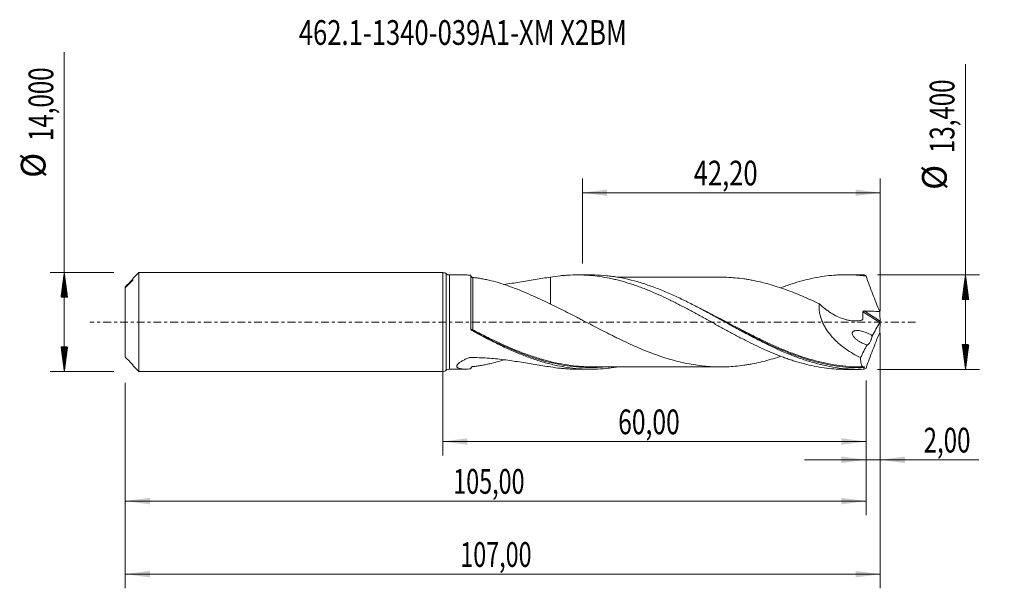
# Model space of a CAD drawing. Units: millimetres. Extents: x -60 to 80, y -38 to 43.
import ezdxf

# ---------------------------------------------------------------- set-up
doc = ezdxf.new("R2010")
doc.units = ezdxf.units.MM
doc.linetypes.add('CENTER', pattern=[47.5, 22, -8.5, 8.5, -8.5])
for name, color, linetype in [('1', 4, 'Continuous'), ('2', 7, 'Continuous'), ('SK1', 4, 'Continuous'), ('SK2', 7, 'Continuous'), ('SK4', 2, 'CENTER'), ('SK6', 5, 'Continuous')]:
    doc.layers.add(name, color=color, linetype=linetype)
doc.styles.add('iso_b_vert', font='simplex.shx')
doc.dimstyles.get("Standard").update_dxf_attribs({"dimtxt": 0.18, "dimasz": 0.18, "dimexe": 0.18, "dimexo": 0.0625, "dimgap": 0.09, "dimtad": 1, "dimzin": 0, "dimdsep": 52, "dimtxsty": 'Standard', "dimcen": 0.09, "dimadec": 0, "dimazin": 0, "dimtfac": 1, "dimtdec": 4, "dimtofl": 0, "dimtmove": 0, "dimatfit": 3, "dimfxl": 1, "dimtolj": 1, "dimtzin": 0, "dimarcsym": 0})

# ---------------------------------------------------------------- blocks, each defined once
blk = doc.blocks.new('_U0')
at = {"layer": 'SK2', "lineweight": 13}
for p, q in [((0, -1.5875), (0, -18.913398)), ((60.0036, -8.2875), (60.0036, -18.913398)), ((0, -16.913398), (60.0036, -16.913398))]:
    blk.add_line(p, q, dxfattribs=at)
at = {"layer": 'SK2', "lineweight": 18}
for points in [[(0, -16.913398), (3.499998, -16.452615), (3.500002, -17.374182)], [(60.0036, -16.913398), (56.503602, -17.374182), (56.503598, -16.452615)]]:
    blk.add_solid(points, dxfattribs=at)
at = {"layer": 'SK2', "lineweight": 13, "insert": (24.864501, -15.880765), "char_height": 3.5, "attachment_point": 7, "line_spacing_factor": 1.084337, "style": 'iso_b_vert'}
blk.add_mtext('\\W0.7317;60,00', dxfattribs=at)
blk = doc.blocks.new('_U1')
at = {"layer": 'SK2', "lineweight": 13}
for p, q in [((62, -1.5875), (62, -37.692985)), ((-45, -8.5875), (-45, -37.692985)), ((-45, -35.692985), (62, -35.692985))]:
    blk.add_line(p, q, dxfattribs=at)
at = {"layer": 'SK2', "lineweight": 18}
for points in [[(-45, -35.692985), (-41.500002, -35.232202), (-41.499998, -36.153769)], [(62, -35.692985), (58.500002, -36.153769), (58.499998, -35.232202)]]:
    blk.add_solid(points, dxfattribs=at)
at = {"layer": 'SK2', "lineweight": 13, "insert": (2.492401, -34.660352), "char_height": 3.5, "attachment_point": 7, "line_spacing_factor": 1.084337, "style": 'iso_b_vert'}
blk.add_mtext('\\W0.6930;107,00', dxfattribs=at)
blk = doc.blocks.new('_U2')
at = {"layer": 'SK2', "lineweight": 13}
for p, q in [((19.8, 8.2875), (19.8, 20.309119)), ((62, 1.5875), (62, 20.309119)), ((19.8, 18.309119), (62, 18.309119))]:
    blk.add_line(p, q, dxfattribs=at)
at = {"layer": 'SK2', "lineweight": 18}
for points in [[(19.8, 18.309119), (23.299998, 18.769903), (23.300002, 17.848335)], [(62, 18.309119), (58.500002, 17.848335), (58.499998, 18.769903)]]:
    blk.add_solid(points, dxfattribs=at)
at = {"layer": 'SK2', "lineweight": 13, "insert": (35.578435, 19.341753), "char_height": 3.5, "attachment_point": 7, "line_spacing_factor": 1.084337, "style": 'iso_b_vert'}
blk.add_mtext('\\W0.7581;42,20', dxfattribs=at)
blk = doc.blocks.new('_U3')
at = {"layer": 'SK2', "lineweight": 13}
for p, q in [((62, -1.5875), (62, -21.502503)), ((60.0036, -8.2875), (60.0036, -21.502503)), ((51.2536, -19.502503), (75.996491, -19.502503))]:
    blk.add_line(p, q, dxfattribs=at)
at = {"layer": 'SK2', "lineweight": 18}
for points in [[(60.0036, -19.502503), (56.503602, -19.963287), (56.503598, -19.041719)], [(62, -19.502503), (65.499998, -19.041719), (65.500002, -19.963287)]]:
    blk.add_solid(points, dxfattribs=at)
at = {"layer": 'SK2', "lineweight": 13, "insert": (68.15186, -18.46987), "char_height": 3.5, "attachment_point": 7, "line_spacing_factor": 1.084337, "style": 'iso_b_vert'}
blk.add_mtext('\\W0.7150;2,00', dxfattribs=at)
blk = doc.blocks.new('_U4')
at = {"layer": 'SK2', "lineweight": 13}
for p, q in [((60.0036, -8.2875), (60.0036, -27.343428)), ((-45, -8.5875), (-45, -27.343428)), ((-45, -25.343428), (60.0036, -25.343428))]:
    blk.add_line(p, q, dxfattribs=at)
at = {"layer": 'SK2', "lineweight": 18}
for points in [[(-45, -25.343428), (-41.500002, -24.882645), (-41.499998, -25.804212)], [(60.0036, -25.343428), (56.503602, -25.804212), (56.503598, -24.882645)]]:
    blk.add_solid(points, dxfattribs=at)
at = {"layer": 'SK2', "lineweight": 13, "insert": (1.494201, -24.310795), "char_height": 3.5, "attachment_point": 7, "line_spacing_factor": 1.084337, "style": 'iso_b_vert'}
blk.add_mtext('\\W0.6930;105,00', dxfattribs=at)

msp = doc.modelspace()

# ---------------------------------------------------------------- hatches: boundary and pattern name
at = {"layer": '2', "lineweight": 13}
h = msp.add_hatch(dxfattribs=at)
h.set_pattern_fill('ANSI31', color=256, scale=0.0062, style=0)
h.paths.add_polyline_path([(74.083, 6.7), (74.544, 3.2), (73.623, 3.2)])
h = msp.add_hatch(dxfattribs=at)
h.set_pattern_fill('ANSI31', color=256, scale=0.0062, style=0)
h.paths.add_polyline_path([(74.083, -6.7), (73.623, -3.2), (74.544, -3.2)])
at = {"layer": 'SK2', "lineweight": 13}
h = msp.add_hatch(dxfattribs=at)
h.set_pattern_fill('ANSI31', color=256, scale=0.0062, style=0)
h.paths.add_polyline_path([(-53.625, 7), (-53.164, 3.5), (-54.086, 3.5)])
h = msp.add_hatch(dxfattribs=at)
h.set_pattern_fill('ANSI31', color=256, scale=0.0062, style=0)
h.paths.add_polyline_path([(-53.625, -7), (-54.086, -3.5), (-53.164, -3.5)])

# ---------------------------------------------------------------- linework, layer by layer
at = {"layer": '1', "lineweight": 18}
for p, q in [((0, -7), (0, 7)), ((3.25, 6.665), (0.983, 6.663)), ((4, -0.996), (4, 6.629)), ((20.964, 6.676), (19.031, 6.674)), ((59.071, 6.699), (57.131, 6.698)), ((0.983, -6.663), (3.25, -6.665)), ((19.031, -6.674), (20.964, -6.676)), ((57.131, -6.698), (59.071, -6.699))]:
    msp.add_line(p, q, dxfattribs=at)
at = {"layer": '1', "lineweight": 13}
for p, q in [((0.491, 6.832), (0.491, -6.832)), ((0.983, 6.663), (0.983, -6.663)), ((59.552, 1.438), (61.95, -0.081)), ((59.731, 1.564), (61.989, 0.134))]:
    msp.add_line(p, q, dxfattribs=at)
at = {"layer": '1', "lineweight": 18}
for centre, start, end in [((0, 6.2), 52.1343, 90), ((0.982, 7.463), 232.1343, 270.03581), ((0, -6.2), 270, 307.8657), ((0.982, -7.463), 89.96419, 127.8657)]:
    msp.add_arc(centre, 0.8, start, end, dxfattribs=at)
at = {"layer": '1', "lineweight": 13}
for centre, major_axis, ratio, start_param, end_param in [((4.18, -1.087), (-0.0393, -0.092), 0.490532, -1.5234628, -0.1856473), ((4.25, -1.12), (0.0463, 0.0886), 0.080828, 1.4152432, 2.9742238)]:
    msp.add_ellipse(centre, major_axis=major_axis, ratio=ratio, start_param=start_param, end_param=end_param, dxfattribs=at)
at = {"layer": '1', "lineweight": 18}
for points, knots in [([(4, 6.629), (3.85, 6.642), (3.703, 6.652), (3.453, 6.662), (3.349, 6.665), (3.247, 6.665)], [0, 0, 0, 0, 0.5756246, 0.5756246, 1, 1, 1, 1]), ([(4.251, 6.307), (4.236, 6.308), (4.222, 6.31), (4.192, 6.317), (4.176, 6.322), (4.144, 6.335), (4.128, 6.344), (4.097, 6.365), (4.082, 6.377), (4.043, 6.417), (4.026, 6.447), (4.004, 6.502), (4, 6.528), (4, 6.553)], [0, 0, 0, 0, 0.125, 0.125, 0.25, 0.25, 0.375, 0.375, 0.5, 0.5, 0.75, 0.75, 1, 1, 1, 1]), ([(15.273, 2.553), (14.305, 3), (13.356, 3.449), (11.938, 4.08), (11.469, 4.282), (10.769, 4.567), (10.537, 4.658), (10.073, 4.837), (9.841, 4.924), (9.148, 5.176), (8.688, 5.331), (7.77, 5.615), (7.314, 5.742), (6.632, 5.911), (6.406, 5.963), (5.959, 6.059), (5.737, 6.102), (5.301, 6.179), (5.085, 6.213), (4.661, 6.269), (4.453, 6.291), (4.251, 6.307)], [0, 0, 0, 0, 0.25, 0.25, 0.375, 0.375, 0.4375, 0.4375, 0.5, 0.5, 0.625, 0.625, 0.75, 0.75, 0.8125, 0.8125, 0.875, 0.875, 0.9375, 0.9375, 1, 1, 1, 1]), ([(8.667, 5.332), (9.42, 5.425), (10.163, 5.534), (11.642, 5.77), (12.377, 5.896), (13.471, 6.078), (13.835, 6.137), (14.557, 6.251), (14.916, 6.305), (15.273, 6.355)], [0, 0, 0, 0, 0.3305159, 0.3305159, 0.6652579, 0.6652579, 0.832629, 0.832629, 1, 1, 1, 1]), ([(15.273, 6.355), (15.743, 6.434), (16.211, 6.498), (16.912, 6.573), (17.145, 6.594), (17.61, 6.629), (17.842, 6.643), (18.538, 6.674), (19.003, 6.679), (19.698, 6.666), (19.93, 6.658), (20.393, 6.634), (20.625, 6.619), (21.322, 6.562), (21.787, 6.509), (22.719, 6.374), (23.187, 6.293), (23.892, 6.149), (24.127, 6.098), (24.596, 5.988), (24.829, 5.93), (25.529, 5.746), (25.995, 5.612), (26.692, 5.391), (26.923, 5.314), (27.387, 5.156), (27.619, 5.074), (28.083, 4.905), (28.315, 4.817), (28.778, 4.637), (29.01, 4.544), (29.705, 4.258), (30.17, 4.058), (31.103, 3.639), (31.569, 3.419), (32.273, 3.079), (32.508, 2.963), (32.977, 2.73), (33.212, 2.612), (33.678, 2.373), (33.911, 2.252), (34.377, 2.009), (34.609, 1.886), (35.074, 1.64), (35.307, 1.516), (35.77, 1.266), (36.002, 1.14), (36.696, 0.76), (37.16, 0.507), (38.088, -0.004), (38.552, -0.261), (39.483, -0.773), (39.95, -1.027), (40.652, -1.408), (40.887, -1.535), (41.356, -1.786), (41.591, -1.91), (42.058, -2.155), (42.292, -2.277), (42.758, -2.517), (42.99, -2.636), (43.687, -2.987), (44.151, -3.213), (45.078, -3.652), (45.541, -3.865), (46.468, -4.271), (46.933, -4.465), (47.63, -4.743), (47.862, -4.833), (48.329, -5.008), (48.562, -5.092), (49.03, -5.256), (49.265, -5.335), (49.735, -5.488), (49.969, -5.562), (50.67, -5.772), (51.137, -5.898), (52.067, -6.124), (52.53, -6.224), (53.458, -6.396), (53.921, -6.468), (54.847, -6.583), (55.311, -6.627), (56.008, -6.67), (56.241, -6.681), (56.686, -6.694), (56.898, -6.698), (57.111, -6.698)], [0, 0, 0, 0, 0.0333829, 0.0333829, 0.0500743, 0.0500743, 0.0667657, 0.0667657, 0.1001486, 0.1001486, 0.11684, 0.11684, 0.1335314, 0.1335314, 0.1669143, 0.1669143, 0.2002971, 0.2002971, 0.2169885, 0.2169885, 0.23368, 0.23368, 0.2670628, 0.2670628, 0.2837542, 0.2837542, 0.3004457, 0.3004457, 0.3171371, 0.3171371, 0.3338285, 0.3338285, 0.3672114, 0.3672114, 0.4005942, 0.4005942, 0.4172857, 0.4172857, 0.4339771, 0.4339771, 0.4506685, 0.4506685, 0.4673599, 0.4673599, 0.4840514, 0.4840514, 0.5007428, 0.5007428, 0.5341256, 0.5341256, 0.5675085, 0.5675085, 0.6008913, 0.6008913, 0.6175828, 0.6175828, 0.6342742, 0.6342742, 0.6509656, 0.6509656, 0.6676571, 0.6676571, 0.7010399, 0.7010399, 0.7344228, 0.7344228, 0.7678056, 0.7678056, 0.784497, 0.784497, 0.8011885, 0.8011885, 0.8178799, 0.8178799, 0.8345713, 0.8345713, 0.8679542, 0.8679542, 0.901337, 0.901337, 0.9347199, 0.9347199, 0.9681027, 0.9681027, 0.9847942, 0.9847942, 1, 1, 1, 1]), ([(15.273, 6.355), (15.273, 6.049), (15.273, 5.749), (15.273, 5.247), (15.273, 5.043), (15.273, 4.639), (15.273, 4.439), (15.273, 3.855), (15.273, 3.486), (15.273, 2.943), (15.273, 2.757), (15.273, 2.576)], [0, 0, 0, 0, 0.2200629, 0.2200629, 0.3733462, 0.3733462, 0.5266296, 0.5266296, 0.8331964, 0.8331964, 1, 1, 1, 1]), ([(59.635, -6.693), (59.056, -6.707), (58.478, -6.699), (57.32, -6.636), (56.742, -6.582), (55.588, -6.43), (55.011, -6.332), (54.144, -6.153), (53.854, -6.088), (53.275, -5.948), (52.986, -5.872), (52.12, -5.632), (51.543, -5.452), (50.677, -5.156), (50.388, -5.052), (49.809, -4.837), (49.52, -4.725), (48.073, -4.145), (46.921, -3.621), (45.475, -2.911), (45.185, -2.766), (44.606, -2.472), (44.317, -2.323), (43.451, -1.871), (42.874, -1.562), (41.718, -0.936), (41.139, -0.618), (39.982, 0.019), (39.405, 0.338), (38.25, 0.972), (37.672, 1.286), (36.514, 1.906), (35.936, 2.21), (34.781, 2.8), (34.204, 3.086), (33.047, 3.637), (32.467, 3.901), (31.311, 4.4), (30.734, 4.635), (29.868, 4.962), (29.579, 5.068), (29, 5.269), (28.71, 5.366), (27.262, 5.825), (26.11, 6.115), (24.663, 6.372), (24.373, 6.418), (23.794, 6.498), (23.505, 6.533), (22.639, 6.621), (22.061, 6.657), (21.311, 6.674), (21.139, 6.676), (20.966, 6.676)], [0, 0, 0, 0, 0.0448471, 0.0448471, 0.0896941, 0.0896941, 0.1345412, 0.1345412, 0.1569648, 0.1569648, 0.1793883, 0.1793883, 0.2242354, 0.2242354, 0.2466589, 0.2466589, 0.2690824, 0.2690824, 0.3587766, 0.3587766, 0.3812001, 0.3812001, 0.4036236, 0.4036236, 0.4484707, 0.4484707, 0.4933178, 0.4933178, 0.5381649, 0.5381649, 0.5830119, 0.5830119, 0.627859, 0.627859, 0.6727061, 0.6727061, 0.7175531, 0.7175531, 0.7624002, 0.7624002, 0.7848238, 0.7848238, 0.8072473, 0.8072473, 0.8969414, 0.8969414, 0.919365, 0.919365, 0.9417885, 0.9417885, 0.9866356, 0.9866356, 1, 1, 1, 1]), ([(39.598, 6.348), (39.411, 6.348), (39.053, 6.347), (38.557, 6.347), (38.109, 6.347), (37.666, 6.348), (37.146, 6.349), (36.541, 6.35), (35.91, 6.348), (35.32, 6.348), (34.606, 6.347), (33.787, 6.345), (32.869, 6.346), (31.997, 6.347), (31.159, 6.346), (30.335, 6.344), (29.496, 6.344), (28.612, 6.345), (27.702, 6.344), (26.741, 6.342), (25.77, 6.343), (25.087, 6.343), (24.764, 6.343)], [0, 0, 0, 0, 0.0378633, 0.0727034, 0.1019658, 0.1282244, 0.1625296, 0.2069874, 0.2504391, 0.2901364, 0.3261097, 0.3947087, 0.4558095, 0.5115503, 0.5709419, 0.6251801, 0.6779695, 0.740543, 0.8037612, 0.8620324, 0.9347037, 1, 1, 1, 1]), ([(39.592, 6.348), (39.819, 6.347), (40.045, 6.342), (40.669, 6.318), (41.066, 6.291), (41.862, 6.218), (42.259, 6.172), (42.854, 6.09), (43.052, 6.06), (43.448, 5.996), (43.647, 5.961), (44.242, 5.849), (44.639, 5.764), (45.433, 5.576), (45.831, 5.472), (46.626, 5.251), (47.022, 5.132), (47.815, 4.875), (48.212, 4.738), (49.005, 4.451), (49.403, 4.301), (50.198, 3.986), (50.595, 3.822), (51.389, 3.482), (51.785, 3.307), (52.578, 2.944), (52.974, 2.758), (53.371, 2.568)], [0, 0, 0, 0, 0.0493867, 0.0493867, 0.1358061, 0.1358061, 0.2222255, 0.2222255, 0.2654352, 0.2654352, 0.3086449, 0.3086449, 0.3950643, 0.3950643, 0.4814837, 0.4814837, 0.567903, 0.567903, 0.6543224, 0.6543224, 0.7407418, 0.7407418, 0.8271612, 0.8271612, 0.9135806, 0.9135806, 1, 1, 1, 1]), ([(47.89, 4.843), (47.958, 4.869), (48.027, 4.895), (48.329, 5.008), (48.562, 5.092), (49.03, 5.256), (49.265, 5.335), (49.735, 5.488), (49.969, 5.562), (50.67, 5.772), (51.137, 5.898), (52.067, 6.124), (52.53, 6.224), (53.458, 6.396), (53.921, 6.468), (54.847, 6.583), (55.311, 6.627), (56.008, 6.67), (56.241, 6.681), (56.707, 6.695), (56.94, 6.699), (57.64, 6.698), (58.111, 6.682), (58.815, 6.636), (59.049, 6.617), (59.517, 6.571), (59.752, 6.545), (59.986, 6.515)], [0, 0, 0, 0, 0.0170007, 0.0170007, 0.0748242, 0.0748242, 0.1326476, 0.1326476, 0.1904711, 0.1904711, 0.3061181, 0.3061181, 0.4217651, 0.4217651, 0.5374121, 0.5374121, 0.6530591, 0.6530591, 0.7108825, 0.7108825, 0.768706, 0.768706, 0.884353, 0.884353, 0.9421765, 0.9421765, 1, 1, 1, 1]), ([(59.986, 6.515), (60.135, 6.094), (60.287, 5.673), (60.599, 4.833), (60.758, 4.414), (61.083, 3.576), (61.248, 3.158), (61.583, 2.326), (61.752, 1.911), (61.923, 1.498)], [0, 0, 0, 0, 0.25, 0.25, 0.5, 0.5, 0.75, 0.75, 1, 1, 1, 1]), ([(47.892, -4.846), (47.734, -4.9), (47.577, -4.952), (47.022, -5.132), (46.624, -5.252), (45.829, -5.473), (45.433, -5.576), (44.64, -5.764), (44.244, -5.848), (43.649, -5.961), (43.45, -5.996), (43.053, -6.06), (42.854, -6.09), (42.258, -6.172), (41.86, -6.219), (41.066, -6.291), (40.67, -6.318), (39.877, -6.349), (39.48, -6.352), (38.685, -6.34), (38.288, -6.326), (37.493, -6.276), (37.096, -6.242), (36.302, -6.152), (35.906, -6.095), (35.113, -5.965), (34.716, -5.89), (33.921, -5.721), (33.523, -5.627), (32.729, -5.424), (32.332, -5.314), (31.737, -5.135), (31.539, -5.073), (31.142, -4.945), (30.944, -4.878), (30.349, -4.674), (29.951, -4.531), (29.155, -4.231), (28.759, -4.074), (27.965, -3.747), (27.568, -3.577), (26.775, -3.226), (26.379, -3.045), (25.585, -2.675), (25.186, -2.485), (24.59, -2.195), (24.392, -2.097), (23.995, -1.899), (23.797, -1.8), (23.202, -1.501), (22.806, -1.299), (22.013, -0.89), (21.616, -0.684), (20.821, -0.27), (20.423, -0.062), (19.828, 0.249), (19.63, 0.353), (19.234, 0.559), (19.036, 0.662), (18.443, 0.969), (18.047, 1.172), (17.256, 1.577), (16.861, 1.777), (16.068, 2.171), (15.671, 2.363), (15.273, 2.553)], [0, 0, 0, 0, 0.01449, 0.01449, 0.0509904, 0.0509904, 0.0874908, 0.0874908, 0.1239912, 0.1239912, 0.1422413, 0.1422413, 0.1604915, 0.1604915, 0.1969919, 0.1969919, 0.2334923, 0.2334923, 0.2699926, 0.2699926, 0.306493, 0.306493, 0.3429934, 0.3429934, 0.3794937, 0.3794937, 0.4159941, 0.4159941, 0.4524945, 0.4524945, 0.4889948, 0.4889948, 0.507245, 0.507245, 0.5254952, 0.5254952, 0.5619956, 0.5619956, 0.5984959, 0.5984959, 0.6349963, 0.6349963, 0.6714967, 0.6714967, 0.7079971, 0.7079971, 0.7262472, 0.7262472, 0.7444974, 0.7444974, 0.7809978, 0.7809978, 0.8174982, 0.8174982, 0.8539985, 0.8539985, 0.8722487, 0.8722487, 0.8904989, 0.8904989, 0.9269993, 0.9269993, 0.9634996, 0.9634996, 1, 1, 1, 1]), ([(53.371, 2.568), (53.345, 2.365), (53.334, 2.156), (53.343, 1.835), (53.35, 1.725), (53.372, 1.508), (53.387, 1.4), (53.443, 1.076), (53.495, 0.861), (53.594, 0.54), (53.631, 0.433), (53.71, 0.222), (53.752, 0.118), (53.886, -0.19), (53.986, -0.39), (54.203, -0.779), (54.321, -0.969), (54.695, -1.524), (54.966, -1.865), (55.401, -2.342), (55.55, -2.495), (55.856, -2.792), (56.013, -2.935), (56.491, -3.35), (56.818, -3.602), (57.483, -4.071), (57.821, -4.287), (58.509, -4.686), (58.858, -4.87), (59.212, -5.039)], [0, 0, 0, 0, 0.0625, 0.0625, 0.09375, 0.09375, 0.125, 0.125, 0.1875, 0.1875, 0.21875, 0.21875, 0.25, 0.25, 0.3125, 0.3125, 0.375, 0.375, 0.5, 0.5, 0.5625, 0.5625, 0.625, 0.625, 0.75, 0.75, 0.875, 0.875, 1, 1, 1, 1]), ([(53.371, 2.568), (53.632, 2.321), (53.901, 2.091), (54.317, 1.768), (54.457, 1.664), (54.743, 1.464), (54.888, 1.368), (55.328, 1.096), (55.623, 0.934), (56.22, 0.652), (56.521, 0.532), (56.977, 0.386), (57.129, 0.343), (57.436, 0.269), (57.591, 0.239), (58.054, 0.169), (58.359, 0.151), (58.81, 0.174), (58.959, 0.191), (59.178, 0.23), (59.25, 0.245), (59.358, 0.272), (59.393, 0.282), (59.447, 0.297), (59.465, 0.302), (59.494, 0.325), (59.506, 0.341), (59.514, 0.372), (59.515, 0.383), (59.518, 0.405), (59.522, 0.438), (59.526, 0.471), (59.533, 0.537), (59.537, 0.581), (59.547, 0.714), (59.552, 0.803), (59.561, 1.074), (59.56, 1.256), (59.552, 1.438)], [0, 0, 0, 0, 0.125, 0.125, 0.1875, 0.1875, 0.25, 0.25, 0.375, 0.375, 0.5, 0.5, 0.5625, 0.5625, 0.625, 0.625, 0.75, 0.75, 0.8125, 0.8125, 0.84375, 0.84375, 0.859375, 0.859375, 0.8671875, 0.8671875, 0.875, 0.875, 0.8789063, 0.8789063, 0.8828125, 0.890625, 0.890625, 0.90625, 0.90625, 0.9375, 0.9375, 1, 1, 1, 1]), ([(59.552, 1.438), (59.551, 1.458), (59.555, 1.478), (59.576, 1.513), (59.592, 1.528), (59.628, 1.549), (59.648, 1.555), (59.689, 1.563), (59.71, 1.564), (59.731, 1.564)], [0, 0, 0, 0, 0.25, 0.25, 0.5, 0.5, 0.75, 0.75, 1, 1, 1, 1]), ([(59.731, 1.564), (60.096, 1.552), (60.462, 1.539), (61.193, 1.517), (61.558, 1.507), (61.923, 1.498)], [0, 0, 0, 0, 0.5, 0.5, 1, 1, 1, 1]), ([(62, 0.048), (61.995, 0.027), (61.988, 0.003), (61.971, -0.042), (61.961, -0.063), (61.95, -0.081)], [0, 0, 0, 0, 0.5, 0.5, 1, 1, 1, 1]), ([(4, -0.98), (4, -1.018), (4.012, -1.057), (4.045, -1.107), (4.059, -1.123), (4.092, -1.151), (4.111, -1.164), (4.133, -1.174)], [0, 0, 0, 0, 0.5, 0.5, 0.75, 0.75, 1, 1, 1, 1]), ([(4.13, -1.212), (4.11, -1.201), (4.092, -1.188), (4.06, -1.158), (4.046, -1.14), (4.012, -1.084), (4, -1.04), (4, -0.996)], [0, 0, 0, 0, 0.25, 0.25, 0.5, 0.5, 1, 1, 1, 1]), ([(24.806, -6.346), (24.565, -6.387), (24.324, -6.425), (23.794, -6.498), (23.505, -6.533), (22.638, -6.621), (22.061, -6.657), (20.905, -6.683), (20.325, -6.673), (19.168, -6.609), (18.59, -6.554), (17.435, -6.4), (16.856, -6.301), (15.697, -6.06), (15.119, -5.919), (13.964, -5.597), (13.387, -5.417), (12.518, -5.119), (12.229, -5.015), (11.649, -4.799), (11.36, -4.687), (10.492, -4.339), (9.915, -4.092), (9.048, -3.701), (8.758, -3.568), (8.179, -3.295), (7.889, -3.155), (6.442, -2.445), (5.289, -1.838), (4.13, -1.212)], [0, 0, 0, 0, 0.0349102, 0.0349102, 0.0768706, 0.0768706, 0.1607914, 0.1607914, 0.2447123, 0.2447123, 0.3286332, 0.3286332, 0.412554, 0.412554, 0.4964749, 0.4964749, 0.5803957, 0.5803957, 0.6223562, 0.6223562, 0.6643166, 0.6643166, 0.7482374, 0.7482374, 0.7901979, 0.7901979, 0.8321583, 0.8321583, 1, 1, 1, 1]), ([(4.203, -1.207), (4.495, -1.359), (4.786, -1.51), (5.369, -1.808), (5.661, -1.956), (6.534, -2.394), (7.113, -2.677), (8.578, -3.368), (9.461, -3.761), (10.344, -4.121)], [0, 0, 0, 0, 0.1413829, 0.1413829, 0.2827659, 0.2827659, 0.5655317, 0.5655317, 1, 1, 1, 1]), ([(40.045, -0.015), (40.83, -0.433), (41.617, -0.851), (42.699, -1.416), (42.991, -1.567), (43.573, -1.865), (43.863, -2.013), (44.732, -2.449), (45.309, -2.731), (47.036, -3.545), (48.182, -4.045), (49.472, -4.54), (49.61, -4.592), (49.748, -4.643)], [0, 0, 0, 0, 0.243487, 0.243487, 0.3327089, 0.3327089, 0.4219309, 0.4219309, 0.6003747, 0.6003747, 0.9572625, 0.9572625, 1, 1, 1, 1]), ([(60.147, -3.228), (59.918, -3.165), (59.69, -3.081), (59.349, -2.922), (59.236, -2.865), (59.015, -2.738), (58.906, -2.669), (58.691, -2.516), (58.586, -2.433), (58.436, -2.295), (58.387, -2.246), (58.294, -2.143), (58.249, -2.09), (58.167, -1.975), (58.129, -1.913), (58.069, -1.782), (58.046, -1.712), (58.036, -1.608), (58.036, -1.574), (58.046, -1.509), (58.056, -1.478), (58.081, -1.423), (58.098, -1.398), (58.135, -1.354), (58.156, -1.336), (58.201, -1.303), (58.225, -1.288), (58.274, -1.264), (58.299, -1.253), (58.377, -1.226), (58.431, -1.214), (58.596, -1.189), (58.708, -1.188), (58.935, -1.202), (59.049, -1.217), (59.28, -1.26), (59.395, -1.288), (59.625, -1.353), (59.74, -1.391), (59.969, -1.475), (60.083, -1.521), (60.309, -1.622), (60.421, -1.677), (60.644, -1.795), (60.754, -1.86), (60.862, -1.93)], [0, 0, 0, 0, 0.125, 0.125, 0.1875, 0.1875, 0.25, 0.25, 0.3125, 0.3125, 0.34375, 0.34375, 0.375, 0.375, 0.40625, 0.40625, 0.4375, 0.4375, 0.453125, 0.453125, 0.46875, 0.46875, 0.484375, 0.484375, 0.5, 0.5, 0.515625, 0.515625, 0.53125, 0.53125, 0.5625, 0.5625, 0.625, 0.625, 0.6875, 0.6875, 0.75, 0.75, 0.8125, 0.8125, 0.875, 0.875, 0.9375, 0.9375, 1, 1, 1, 1]), ([(59.986, -6.515), (60.136, -6.09), (60.289, -5.668), (60.602, -4.826), (60.761, -4.407), (61.085, -3.571), (61.249, -3.155), (61.583, -2.325), (61.752, -1.911), (61.923, -1.498)], [0, 0, 0, 0, 0.25, 0.25, 0.5, 0.5, 0.75, 0.75, 1, 1, 1, 1]), ([(60.862, -1.93), (60.858, -1.967), (60.851, -2.007), (60.834, -2.089), (60.824, -2.131), (60.802, -2.218), (60.789, -2.263), (60.761, -2.352), (60.746, -2.396), (60.714, -2.484), (60.696, -2.528), (60.662, -2.613), (60.644, -2.654), (60.588, -2.774), (60.55, -2.847), (60.475, -2.977), (60.437, -3.035), (60.366, -3.129), (60.332, -3.167), (60.268, -3.222), (60.239, -3.239), (60.201, -3.248), (60.188, -3.248), (60.166, -3.242), (60.156, -3.237), (60.147, -3.228)], [0, 0, 0, 0, 0.0625, 0.0625, 0.125, 0.125, 0.1875, 0.1875, 0.25, 0.25, 0.3125, 0.3125, 0.375, 0.375, 0.5, 0.5, 0.625, 0.625, 0.75, 0.75, 0.875, 0.875, 0.9375, 0.9375, 1, 1, 1, 1]), ([(4, -6.629), (3.85, -6.642), (3.703, -6.652), (3.416, -6.664), (3.275, -6.666), (3.003, -6.661), (2.873, -6.654), (2.69, -6.635), (2.631, -6.627), (2.517, -6.608), (2.463, -6.596), (2.311, -6.557), (2.223, -6.524), (2.118, -6.46), (2.088, -6.436), (2.04, -6.383), (2.023, -6.355), (2.001, -6.293), (1.998, -6.26), (2.006, -6.189), (2.017, -6.152), (2.055, -6.076), (2.082, -6.036), (2.148, -5.955), (2.188, -5.913), (2.324, -5.789), (2.436, -5.707), (2.69, -5.544), (2.828, -5.465), (3.122, -5.314), (3.278, -5.241), (3.521, -5.134), (3.603, -5.1), (3.697, -5.061), (3.707, -5.057), (3.729, -5.049), (3.74, -5.045), (3.774, -5.037), (3.798, -5.033), (3.846, -5.029), (3.871, -5.028), (3.92, -5.028), (3.945, -5.028), (4.755, -5.027), (5.541, -5.054), (7.105, -5.158), (7.876, -5.234), (9.401, -5.422), (10.153, -5.533), (11.642, -5.77), (12.377, -5.896), (13.471, -6.078), (13.835, -6.137), (14.557, -6.251), (14.916, -6.305), (15.273, -6.355)], [0, 0, 0, 0, 0.03125, 0.03125, 0.0625, 0.0625, 0.09375, 0.09375, 0.109375, 0.109375, 0.125, 0.125, 0.15625, 0.15625, 0.171875, 0.171875, 0.1875, 0.1875, 0.203125, 0.203125, 0.21875, 0.21875, 0.234375, 0.234375, 0.25, 0.25, 0.28125, 0.28125, 0.3125, 0.3125, 0.34375, 0.34375, 0.359375, 0.359375, 0.3613281, 0.3613281, 0.3632813, 0.3632813, 0.3671875, 0.3671875, 0.3710938, 0.3710938, 0.375, 0.375, 0.5, 0.5, 0.625, 0.625, 0.75, 0.75, 0.875, 0.875, 0.9375, 0.9375, 1, 1, 1, 1]), ([(4.251, -6.307), (4.453, -6.291), (4.661, -6.269), (5.085, -6.213), (5.301, -6.179), (5.738, -6.102), (5.959, -6.059), (6.406, -5.963), (6.633, -5.91), (7.314, -5.742), (7.771, -5.615), (8.365, -5.431), (8.501, -5.388), (8.638, -5.343)], [0, 0, 0, 0, 0.1516699, 0.1516699, 0.3033399, 0.3033399, 0.4550098, 0.4550098, 0.6066797, 0.6066797, 0.9100196, 0.9100196, 1, 1, 1, 1]), ([(21.125, -6.341), (20.121, -6.338), (19.122, -6.27), (16.972, -5.988), (15.82, -5.755), (14.454, -5.388), (14.253, -5.332), (14.051, -5.274)], [0, 0, 0, 0, 0.4259284, 0.4259284, 0.9152193, 0.9152193, 1, 1, 1, 1]), ([(59.74, -6.36), (57.419, -6.406), (55.14, -6.098), (52.534, -5.402), (52.243, -5.32), (51.863, -5.206), (51.773, -5.179), (51.683, -5.152)], [0, 0, 0, 0, 0.8593743, 0.8593743, 0.9667961, 0.9667961, 1, 1, 1, 1]), ([(59.212, -5.039), (59.212, -5.266), (59.223, -5.466), (59.255, -5.723), (59.269, -5.802), (59.302, -5.946), (59.321, -6.01), (59.387, -6.177), (59.441, -6.257), (59.541, -6.331), (59.577, -6.348), (59.654, -6.366), (59.696, -6.367), (59.74, -6.36)], [0, 0, 0, 0, 0.25, 0.25, 0.375, 0.375, 0.5, 0.5, 0.75, 0.75, 0.875, 0.875, 1, 1, 1, 1]), ([(4, -6.553), (4, -6.528), (4.004, -6.503), (4.025, -6.447), (4.043, -6.417), (4.081, -6.378), (4.096, -6.365), (4.127, -6.344), (4.144, -6.336), (4.176, -6.322), (4.191, -6.317), (4.222, -6.31), (4.236, -6.308), (4.251, -6.307)], [0, 0, 0, 0, 0.25, 0.25, 0.5, 0.5, 0.625, 0.625, 0.75, 0.75, 0.875, 0.875, 1, 1, 1, 1]), ([(15.273, -6.355), (15.743, -6.434), (16.211, -6.498), (16.912, -6.573), (17.145, -6.594), (17.61, -6.629), (17.842, -6.643), (18.394, -6.667), (18.713, -6.674), (19.032, -6.674)], [0, 0, 0, 0, 0.3720245, 0.3720245, 0.5580367, 0.5580367, 0.744049, 0.744049, 1, 1, 1, 1]), ([(21.148, -6.341), (21.347, -6.34), (21.717, -6.34), (22.232, -6.337), (22.657, -6.341), (23.044, -6.342), (23.44, -6.342), (23.855, -6.342), (24.363, -6.343), (24.979, -6.343), (25.695, -6.343), (26.401, -6.343), (27.201, -6.342), (28.135, -6.346), (29.173, -6.344), (30.185, -6.343), (31.072, -6.346), (31.87, -6.348), (32.601, -6.346), (33.347, -6.345), (34.169, -6.345), (35.116, -6.348), (36.016, -6.349), (36.812, -6.35), (37.383, -6.348), (37.85, -6.347), (38.262, -6.347), (38.694, -6.347), (39.139, -6.347), (39.449, -6.348), (39.592, -6.349)], [0, 0, 0, 0, 0.0335951, 0.0617611, 0.08303, 0.1039544, 0.1254603, 0.1476193, 0.1713823, 0.2078345, 0.2476792, 0.2874902, 0.3224232, 0.3775234, 0.4389936, 0.4908656, 0.5418574, 0.5829115, 0.62033, 0.6604642, 0.7040433, 0.7537153, 0.8140258, 0.8502256, 0.8829101, 0.906504, 0.926235, 0.9497356, 0.9767792, 1, 1, 1, 1]), ([(59.74, -6.36), (59.744, -6.36), (59.746, -6.361), (59.75, -6.368), (59.751, -6.373), (59.751, -6.39), (59.749, -6.402), (59.742, -6.427), (59.737, -6.441), (59.731, -6.455)], [0, 0, 0, 0, 0.25, 0.25, 0.5, 0.5, 0.75, 0.75, 1, 1, 1, 1])]:
    msp.add_open_spline(points, degree=3, knots=knots, dxfattribs=at)
at = {"layer": '1', "lineweight": 13}
for points, knots in [([(4.25, -1.103), (4.25, -0.668), (4.25, -0.232), (4.25, 0.315), (4.25, 0.424), (4.25, 0.644), (4.25, 0.753), (4.25, 1.08), (4.25, 1.295), (4.25, 1.929), (4.25, 2.34), (4.25, 3.136), (4.25, 3.507), (4.25, 4.026), (4.25, 4.192), (4.25, 4.511), (4.25, 4.664), (4.25, 4.951), (4.25, 5.085), (4.25, 5.334), (4.25, 5.562), (4.25, 5.752), (4.25, 5.921), (4.25, 5.997), (4.25, 6.187), (4.25, 6.269), (4.251, 6.307)], [0, 0, 0, 0, 0.125, 0.125, 0.15625, 0.15625, 0.1875, 0.1875, 0.25, 0.25, 0.375, 0.375, 0.5, 0.5, 0.5625, 0.5625, 0.625, 0.625, 0.6875, 0.6875, 0.75, 0.8125, 0.8125, 0.875, 0.875, 1, 1, 1, 1]), ([(51.683, -5.152), (51.482, -5.09), (51.281, -5.026), (50.502, -4.77), (49.925, -4.563), (48.198, -3.901), (47.052, -3.403), (45.326, -2.596), (44.75, -2.316), (43.881, -1.885), (43.591, -1.739), (43.01, -1.444), (42.719, -1.295), (41.269, -0.548), (40.12, 0.06), (38.032, 1.148), (37.092, 1.631), (36.148, 2.097)], [0, 0, 0, 0, 0.0384627, 0.0384627, 0.1498033, 0.1498033, 0.3724845, 0.3724845, 0.4838251, 0.4838251, 0.5394954, 0.5394954, 0.5951657, 0.5951657, 0.8178469, 0.8178469, 1, 1, 1, 1]), ([(4, -0.98), (4, -0.998), (4.012, -1.017), (4.045, -1.041), (4.059, -1.048), (4.092, -1.062), (4.111, -1.067), (4.133, -1.072)], [0, 0, 0, 0, 0.5, 0.5, 0.75, 0.75, 1, 1, 1, 1]), ([(14.051, -5.274), (13.962, -5.248), (13.873, -5.221), (13.494, -5.108), (13.204, -5.017), (12.337, -4.731), (11.762, -4.525), (10.036, -3.863), (8.889, -3.364), (7.158, -2.555), (6.579, -2.275), (5.707, -1.842), (5.415, -1.696), (4.833, -1.401), (4.542, -1.253), (4.25, -1.103)], [0, 0, 0, 0, 0.0271435, 0.0271435, 0.115585, 0.115585, 0.292468, 0.292468, 0.646234, 0.646234, 0.823117, 0.823117, 0.9115585, 0.9115585, 1, 1, 1, 1]), ([(10.344, -4.121), (10.611, -4.23), (10.877, -4.335), (11.72, -4.659), (12.296, -4.866), (13.163, -5.151), (13.453, -5.242), (14.034, -5.415), (14.325, -5.497), (15.781, -5.884), (16.934, -6.113), (19.234, -6.402), (20.382, -6.462), (22.019, -6.422), (22.502, -6.395), (22.987, -6.352)], [0, 0, 0, 0, 0.0635248, 0.0635248, 0.200578, 0.200578, 0.2691045, 0.2691045, 0.3376311, 0.3376311, 0.6117373, 0.6117373, 0.8858436, 0.8858436, 1, 1, 1, 1]), ([(49.748, -4.643), (50.187, -4.805), (50.626, -4.959), (51.357, -5.198), (51.648, -5.289), (52.231, -5.461), (52.521, -5.542), (53.97, -5.924), (55.119, -6.15), (57.419, -6.432), (58.57, -6.488), (59.731, -6.455)], [0, 0, 0, 0, 0.1320197, 0.1320197, 0.2188178, 0.2188178, 0.3056158, 0.3056158, 0.6528079, 0.6528079, 1, 1, 1, 1])]:
    msp.add_open_spline(points, degree=3, knots=knots, dxfattribs=at)
at = {"layer": '1', "lineweight": 18}
for points, degree in [([(59.635, 6.693), (59.446, 6.697), (59.258, 6.7), (59.07, 6.699)], 3), ([(59.986, 6.515), (59.855, 6.613), (59.738, 6.673), (59.635, 6.693)], 3), ([(61.923, 1.498), (61.954, 1.043), (61.976, 0.588), (61.989, 0.134)], 3), ([(61.989, 0.134), (61.99, 0.109), (61.994, 0.08), (62, 0.048)], 3), ([(62, 0.048), (62, 0.016), (62, -0.016), (62, -0.048)], 3), ([(61.95, -0.081), (61.579, -0.689), (61.216, -1.305), (60.862, -1.93)], 3), ([(61.923, -1.498), (61.954, -1.043), (61.976, -0.588), (61.989, -0.134)], 3), ([(61.989, -0.134), (61.99, -0.109), (61.994, -0.08), (62, -0.048)], 3), ([(60.147, -3.228), (59.827, -3.824), (59.515, -4.428), (59.212, -5.039)], 3), ([(4, -6.629), (4, -6.604), (4, -6.578), (4, -6.553)], 3), ([(59.255, -6.365), (59.456, -6.365), (59.654, -6.363)], 2), ([(59.731, -6.455), (59.699, -6.534), (59.667, -6.613), (59.635, -6.693)], 3), ([(59.986, -6.515), (59.855, -6.613), (59.738, -6.673), (59.635, -6.693)], 3)]:
    msp.add_open_spline(points, degree=degree, dxfattribs=at)
at = {"layer": '1', "lineweight": 13}
for points in [[(4.13, -1.212), (4.131, -1.199), (4.132, -1.186), (4.133, -1.174)], [(4.25, -1.103), (4.209, -1.09), (4.169, -1.08), (4.133, -1.072)], [(4.133, -1.174), (4.155, -1.183), (4.179, -1.194), (4.203, -1.207)]]:
    msp.add_open_spline(points, degree=3, dxfattribs=at)
at = {"layer": '2', "lineweight": 13}
for p, q in [((74.083, -6.7), (74.083, 36.519)), ((61.591, 6.7), (76.083, 6.7)), ((61.591, -6.7), (76.083, -6.7))]:
    msp.add_line(p, q, dxfattribs=at)
at = {"layer": 'SK1', "lineweight": 18}
for p, q in [((-43.055, 7), (-43.9, 6.155)), ((-43.055, 7), (-43.055, -7)), ((0, 7), (-43.055, 7)), ((0, -7), (0, 7)), ((-43.9, 6.155), (-43.9, 5.983)), ((-45, 4.953), (-45, 4.831)), ((-45, 4.831), (-45, -4.953)), ((-43.9, -6.096), (-43.9, -6.155)), ((-43.9, -6.155), (-43.055, -7)), ((-43.055, -7), (0, -7))]:
    msp.add_line(p, q, dxfattribs=at)
at = {"layer": 'SK1', "lineweight": 13}
msp.add_line((-44, 5.979), (-44, 5.856), dxfattribs=at)
at = {"layer": 'SK1', "lineweight": 18}
for points in [[(-44, 5.979), (-44.334, 5.637), (-44.668, 5.296), (-45, 4.953)], [(-45, 4.831), (-44.668, 5.174), (-44.334, 5.515), (-44, 5.857)], [(-44, -5.979), (-44.334, -5.637), (-44.668, -5.296), (-45, -4.953)]]:
    msp.add_open_spline(points, degree=3, dxfattribs=at)
for points, knots in [([(-43.9, 6.096), (-43.9, 6.093), (-43.904, 6.087), (-43.917, 6.07), (-43.925, 6.06), (-43.954, 6.027), (-43.977, 6.002), (-44, 5.979)], [0, 0, 0, 0, 0.25, 0.25, 0.5, 0.5, 1, 1, 1, 1]), ([(-44, 5.857), (-43.977, 5.88), (-43.954, 5.906), (-43.926, 5.941), (-43.917, 5.952), (-43.904, 5.971), (-43.9, 5.979), (-43.9, 5.983)], [0, 0, 0, 0, 0.5, 0.5, 0.75, 0.75, 1, 1, 1, 1]), ([(-43.9, -6.096), (-43.9, -6.093), (-43.904, -6.087), (-43.917, -6.07), (-43.925, -6.06), (-43.954, -6.027), (-43.977, -6.002), (-44, -5.979)], [0, 0, 0, 0, 0.25, 0.25, 0.5, 0.5, 1, 1, 1, 1])]:
    msp.add_open_spline(points, degree=3, knots=knots, dxfattribs=at)
at = {"layer": 'SK2', "lineweight": 13}
for p, q in [((-53.625, -7), (-53.625, 38.226)), ((-46.587, 7), (-55.625, 7)), ((-46.587, -7), (-55.625, -7))]:
    msp.add_line(p, q, dxfattribs=at)
at = {"layer": 'SK4', "lineweight": 18, "ltscale": 0.05}
msp.add_line((67, 0), (-50, 0), dxfattribs=at)

# ---------------------------------------------------------------- texts
at = {"layer": '2', "lineweight": 18, "char_height": 3.5, "attachment_point": 7, "rotation": 90, "line_spacing_factor": 1.084337, "style": 'iso_b_vert'}
for s, insert in [('\\W0.7145;13,400', (72.519, 23.925)), ('%%c', (72.519, 18.702))]:
    msp.add_mtext(s, dxfattribs=dict(at, insert=insert))
at = {"layer": 'SK2', "lineweight": 18, "char_height": 3.5, "attachment_point": 7, "rotation": 90, "line_spacing_factor": 1.084337, "style": 'iso_b_vert'}
for s, insert in [('\\W0.7145;14,000', (-55.19, 25.632)), ('%%c', (-55.19, 20.409))]:
    msp.add_mtext(s, dxfattribs=dict(at, insert=insert))
at = {"layer": 'SK6', "lineweight": 13, "insert": (-20.392, 39.24), "char_height": 3.5, "attachment_point": 7, "line_spacing_factor": 1.084337, "style": 'iso_b_vert'}
msp.add_mtext('\\W0.7610;462.1-1340-039A1-XM X2BM', dxfattribs=at)

# ---------------------------------------------------------------- dimensions: what is measured, and where the dimension line sits
at = {"layer": 'SK2', "lineweight": 13}
for base, p1, p2, picture, middle in [((62, 18.309), (19.8, 6.7), (62, 0), '_U2', (40.9, 18.309)), ((62, -35.693), (-45, -7), (62, 0), '_U1', (8.5, -35.693)), ((60.004, -16.913), (0, 0), (60.004, -6.7), '_U0', (30.002, -16.913)), ((60.004, -19.503), (62, 0), (60.004, -6.7), '_U3', (79.583, -19.503)), ((60.004, -25.343), (-45, -7), (60.004, -6.7), '_U4', (7.502, -25.343))]:
    dim = msp.add_linear_dim(base=base, p1=p1, p2=p2, dimstyle='Standard', override={"dimtxt": 3.5, "dimasz": 3.5, "dimexe": 2, "dimexo": 1.5875, "dimgap": 1.75, "dimtad": 1, "dimtih": 1, "dimtoh": 0, "dimdec": 2, "dimlfac": 1, "dimdsep": 44, "dimlunit": 2, "dimpost": '<>', "dimtxsty": 'iso_b_vert', "dimsah": 1, "dimse1": 0, "dimse2": 0, "dimsd1": 0, "dimsd2": 0, "dimclrd": 35, "dimclre": 35, "dimclrt": 35, "dimtol": 0, "dimtm": -0.1, "dimtfac": 1, "dimtdec": 2, "dimtofl": 1, "dimtmove": 0, "dimlwd": 13, "dimlwe": 13}, dxfattribs=at)
    dim.commit()
    dim.dimension.update_dxf_attribs({"geometry": picture, "text_midpoint": middle})

doc.saveas('drawing.dxf')
